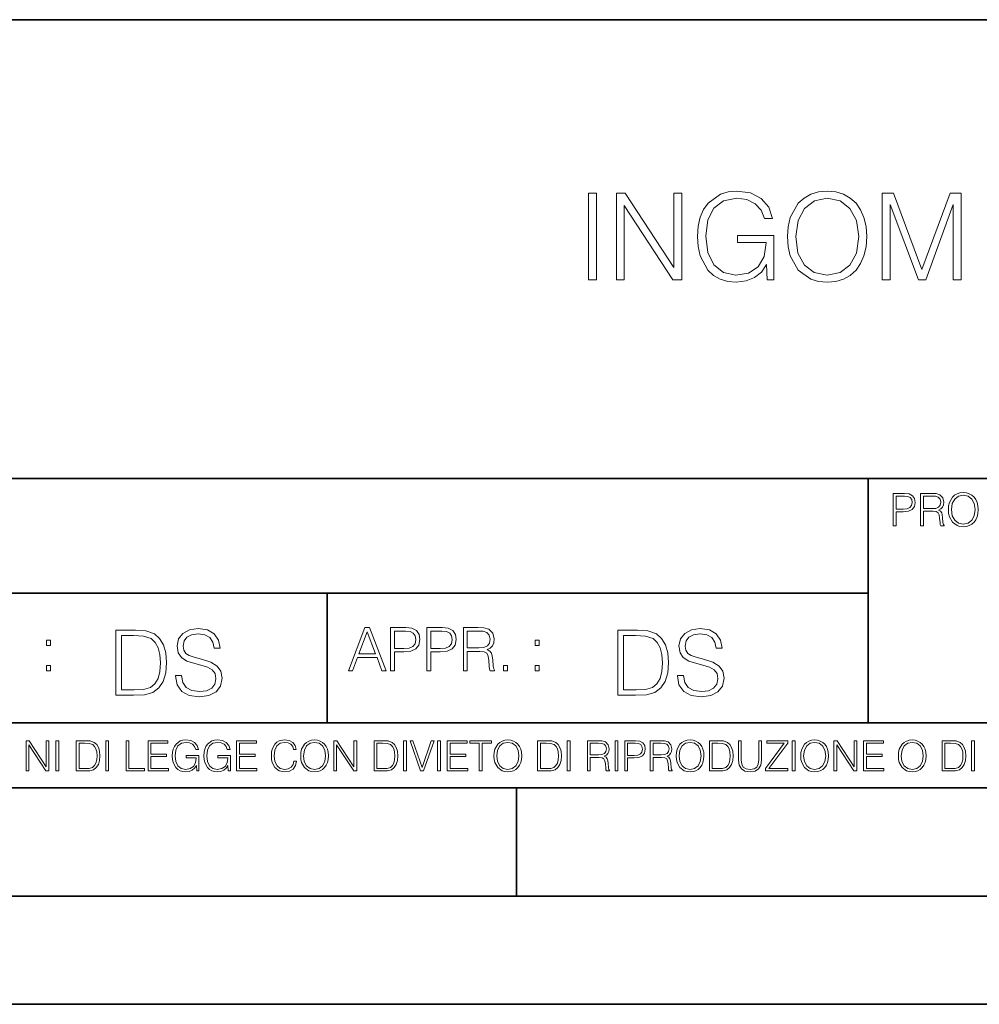
# Model space of a CAD drawing. Extents: x 0 to 420, y 0 to 297.
# Drawn here: x 291 to 335, y 0 to 46 of the extents above; entities that cross this region are included whole.
import ezdxf

# ---------------------------------------------------------------- set-up
doc = ezdxf.new("R2010")
doc.units = 0

msp = doc.modelspace()

# ---------------------------------------------------------------- linework, layer by layer
at = {"color": 7, "lineweight": 35}
for p, q in [((234.999802, 45.500252), (410, 45.500252)), ((254.999802, 24.300249), (410, 24.300249)), ((329.999786, 13.00025), (329.999786, 24.300249)), ((234.999802, 19.00025), (329.999786, 19.00025)), ((304.999786, 13.00025), (304.999786, 19.00025)), ((234.999802, 13.00025), (410, 13.00025)), ((25.000401, 9.99976), (410, 9.99976)), ((234.999802, 10.00025), (410, 10.00025)), ((313.75, 4.99976), (313.75, 9.99976)), ((267.5, 4.99976), (415, 4.99976)), ((0, 0), (420, 0)), ((0, 0), (420, 0))]:
    msp.add_line(p, q, dxfattribs=at)
at = {"color": 7, "lineweight": 18}
for points in [[(317.077301, 33.476517), (317.444489, 33.476517), (317.444489, 37.476517), (317.077301, 37.476517)], [(318.367981, 33.476517), (318.735168, 33.476517), (318.735168, 36.909061), (320.982727, 33.476517), (321.388855, 33.476517), (321.388855, 37.476517), (321.021667, 37.476517), (321.021667, 34.043972), (318.774109, 37.476517), (318.367981, 37.476517)], [(325.34436, 33.476517), (325.639191, 33.476517), (325.639191, 35.529369), (323.970215, 35.529369), (323.970215, 35.201134), (325.288727, 35.201134), (325.288727, 35.184444), (325.194153, 34.550232), (324.915985, 34.082916), (324.476471, 33.793625), (323.892334, 33.693485), (323.313751, 33.815876), (322.874237, 34.171928), (322.590515, 34.73938), (322.495941, 35.490425), (322.590515, 36.247032), (322.874237, 36.797798), (323.32489, 37.137157), (323.936829, 37.253986), (324.404144, 37.187225), (324.788025, 36.998074), (325.060608, 36.70322), (325.210815, 36.313789), (325.589142, 36.313789), (325.411102, 36.842304), (325.066193, 37.242859), (324.565491, 37.493206), (323.931274, 37.582218), (323.536285, 37.543278), (323.180237, 37.437572), (322.612762, 37.02589), (322.401367, 36.725475), (322.245605, 36.369423), (322.145447, 35.952179), (322.117645, 35.484863), (322.145447, 35.011982), (322.240051, 34.594738), (322.5961, 33.927143), (322.85199, 33.682358), (323.163544, 33.509895), (323.514038, 33.404194), (323.909027, 33.36525), (324.35965, 33.426449), (324.754639, 33.582218), (325.071747, 33.838131), (325.30542, 34.183052)], [(326.278992, 35.473736), (326.306793, 35.000854), (326.406921, 34.589172), (326.774109, 33.927143), (327.352692, 33.509895), (327.70874, 33.404194), (328.109314, 33.36525), (328.504303, 33.404194), (328.860352, 33.509895), (329.17746, 33.682358), (329.444489, 33.927143), (329.655884, 34.227558), (329.811676, 34.589172), (329.90625, 35.000854), (329.94519, 35.473736), (329.911804, 35.941051), (329.811676, 36.352734), (329.655884, 36.714348), (329.444489, 37.020329), (329.17746, 37.259548), (328.860352, 37.432011), (328.504303, 37.543278), (328.109314, 37.582218), (327.70874, 37.543278), (327.352692, 37.432011), (327.041138, 37.259548), (326.774109, 37.020329), (326.406921, 36.352734), (326.306793, 35.935486)], [(330.657288, 33.476517), (331.024445, 33.476517), (331.024445, 36.964695), (332.326263, 33.476517), (332.665619, 33.476517), (333.939606, 36.964695), (333.939606, 33.476517), (334.306793, 33.476517), (334.306793, 37.476517), (333.789398, 37.476517), (332.493164, 33.95496), (331.174683, 37.476517), (330.657288, 37.476517)], [(326.657288, 35.473736), (326.76297, 36.219215), (327.057831, 36.781105), (327.519592, 37.131592), (328.109314, 37.253986), (328.704559, 37.131592), (329.160767, 36.781105), (329.461182, 36.224777), (329.566895, 35.473736), (329.461182, 34.717129), (329.160767, 34.160801), (328.704559, 33.810314), (328.109314, 33.693485), (327.514038, 33.810314), (327.057831, 34.160801), (326.757416, 34.717129)], [(331.166687, 22.109638), (331.304382, 22.109638), (331.304382, 22.760542), (331.623566, 22.760542), (331.867645, 22.785578), (332.042908, 22.864853), (332.147217, 22.998373), (332.182678, 23.188219), (332.151398, 23.371807), (332.057495, 23.503241), (331.905212, 23.582518), (331.690338, 23.609638), (331.166687, 23.609638)], [(331.304382, 22.883631), (331.304382, 23.486551), (331.684082, 23.486551), (331.842621, 23.467775), (331.953186, 23.413532), (332.017853, 23.321739), (332.040802, 23.190306), (332.013702, 23.046356), (331.938599, 22.952475), (331.809235, 22.898233), (331.625641, 22.883631)], [(332.426758, 22.109638), (332.564453, 22.109638), (332.564453, 22.781404), (333.002563, 22.781404), (333.150696, 22.766802), (333.240387, 22.716732), (333.286285, 22.618679), (333.309235, 22.462212), (333.325928, 22.264019), (333.33844, 22.170139), (333.359314, 22.109638), (333.511597, 22.109638), (333.511597, 22.130501), (333.480316, 22.178484), (333.463623, 22.268192), (333.444855, 22.493505), (333.430237, 22.620766), (333.403137, 22.718817), (333.348877, 22.791836), (333.25708, 22.841906), (333.359314, 22.896147), (333.436493, 22.975424), (333.482391, 23.081821), (333.499084, 23.211168), (333.451111, 23.411446), (333.315491, 23.549137), (333.140259, 23.601294), (332.92746, 23.609638), (332.426758, 23.609638)], [(332.564453, 22.904491), (332.564453, 23.486551), (332.95459, 23.486551), (333.11731, 23.478205), (333.244568, 23.434395), (333.325928, 23.338428), (333.357239, 23.206995), (333.332184, 23.067219), (333.261261, 22.973337), (333.138184, 22.919096), (332.962921, 22.904491)], [(333.711884, 22.858595), (333.722321, 22.681265), (333.759857, 22.526884), (333.897552, 22.278624), (334.114532, 22.122156), (334.248047, 22.082518), (334.398254, 22.067913), (334.546387, 22.082518), (334.679901, 22.122156), (334.798798, 22.186829), (334.898956, 22.278624), (334.978241, 22.391279), (335.036652, 22.526884), (335.072113, 22.681265), (335.0867, 22.858595), (335.074188, 23.033838), (335.036652, 23.188219), (334.978241, 23.323824), (334.898956, 23.438568), (334.798798, 23.528275), (334.679901, 23.592949), (334.546387, 23.634672), (334.398254, 23.649277), (334.248047, 23.634672), (334.114532, 23.592949), (333.997711, 23.528275), (333.897552, 23.438568), (333.759857, 23.188219), (333.722321, 23.031752)], [(333.85376, 22.858595), (333.893402, 23.138149), (334.003967, 23.34886), (334.177124, 23.480291), (334.398254, 23.52619), (334.62149, 23.480291), (334.792542, 23.34886), (334.905212, 23.140236), (334.944855, 22.858595), (334.905212, 22.574867), (334.792542, 22.366245), (334.62149, 22.234812), (334.398254, 22.191002), (334.175018, 22.234812), (334.003967, 22.366245), (333.891296, 22.574867)], [(297.991638, 15.195244), (297.991638, 15.174381), (298.062561, 14.757135), (298.279541, 14.452546), (298.630005, 14.268957), (299.109833, 14.202198), (299.539612, 14.264785), (299.865051, 14.435856), (300.069519, 14.707066), (300.144623, 15.07007), (300.086212, 15.39135), (299.915131, 15.633352), (299.623047, 15.812768), (299.20163, 15.950459), (298.851166, 16.038082), (298.621674, 16.113186), (298.467285, 16.217497), (298.375488, 16.35936), (298.346283, 16.551294), (298.388, 16.789124), (298.521515, 16.96854), (298.738495, 17.077024), (299.034729, 17.11875), (299.343506, 17.072851), (299.577148, 16.943506), (299.719025, 16.734882), (299.773254, 16.451155), (300.057007, 16.451155), (299.981903, 16.835022), (299.781616, 17.122921), (299.468689, 17.302338), (299.047272, 17.364923), (298.634186, 17.302338), (298.325409, 17.13961), (298.129333, 16.885092), (298.062561, 16.559639), (298.11264, 16.242533), (298.262848, 16.021391), (298.517365, 15.862838), (298.880371, 15.746009), (299.164093, 15.675077), (299.47702, 15.574938), (299.694, 15.453937), (299.819153, 15.282866), (299.860901, 15.040863), (299.810822, 14.794687), (299.664795, 14.606927), (299.431122, 14.485926), (299.114014, 14.448374), (298.755188, 14.498443), (298.49231, 14.644479), (298.32959, 14.878137), (298.27536, 15.195244)], [(305.98587, 15.412767), (306.177826, 15.412767), (306.405914, 16.024729), (307.307159, 16.024729), (307.532471, 15.412767), (307.724396, 15.412767), (306.965027, 17.412767), (306.74527, 17.412767)], [(307.935822, 15.412767), (308.119385, 15.412767), (308.119385, 16.28064), (308.544983, 16.28064), (308.870453, 16.314018), (309.104095, 16.419722), (309.243195, 16.597746), (309.290466, 16.850876), (309.248749, 17.095661), (309.123566, 17.270905), (308.920502, 17.376606), (308.634003, 17.412767), (307.935822, 17.412767)], [(309.615906, 15.412767), (309.7995, 15.412767), (309.7995, 16.28064), (310.225098, 16.28064), (310.550537, 16.314018), (310.78421, 16.419722), (310.923279, 16.597746), (310.970581, 16.850876), (310.928864, 17.095661), (310.80368, 17.270905), (310.600616, 17.376606), (310.314117, 17.412767), (309.615906, 17.412767)], [(311.296021, 15.412767), (311.479614, 15.412767), (311.479614, 16.308456), (312.063751, 16.308456), (312.261261, 16.288984), (312.380859, 16.222225), (312.442078, 16.091488), (312.472656, 15.882865), (312.494934, 15.618608), (312.511597, 15.493435), (312.539429, 15.412767), (312.742493, 15.412767), (312.742493, 15.440584), (312.700775, 15.504561), (312.678497, 15.624172), (312.653473, 15.924589), (312.634003, 16.094269), (312.597839, 16.225006), (312.525513, 16.322365), (312.403137, 16.389124), (312.539429, 16.461447), (312.642334, 16.567148), (312.703552, 16.709013), (312.7258, 16.881474), (312.661804, 17.148512), (312.481018, 17.3321), (312.247345, 17.401642), (311.963623, 17.412767), (311.296021, 17.412767)], [(321.19162, 15.195244), (321.19162, 15.174381), (321.262543, 14.757135), (321.479523, 14.452546), (321.829987, 14.268957), (322.309814, 14.202198), (322.739594, 14.264785), (323.065033, 14.435856), (323.269501, 14.707066), (323.344604, 15.07007), (323.286194, 15.39135), (323.115112, 15.633352), (322.823029, 15.812768), (322.401611, 15.950459), (322.051147, 16.038082), (321.821655, 16.113186), (321.667267, 16.217497), (321.57547, 16.35936), (321.546265, 16.551294), (321.587982, 16.789124), (321.721497, 16.96854), (321.938477, 17.077024), (322.234711, 17.11875), (322.543488, 17.072851), (322.77713, 16.943506), (322.919006, 16.734882), (322.973236, 16.451155), (323.256989, 16.451155), (323.181885, 16.835022), (322.981598, 17.122921), (322.668671, 17.302338), (322.247253, 17.364923), (321.834167, 17.302338), (321.525391, 17.13961), (321.329285, 16.885092), (321.262543, 16.559639), (321.312622, 16.242533), (321.46283, 16.021391), (321.717346, 15.862838), (322.080353, 15.746009), (322.364075, 15.675077), (322.677002, 15.574938), (322.893982, 15.453937), (323.019135, 15.282866), (323.060883, 15.040863), (323.010803, 14.794687), (322.864777, 14.606927), (322.631104, 14.485926), (322.313995, 14.448374), (321.95517, 14.498443), (321.692291, 14.644479), (321.529572, 14.878137), (321.475342, 15.195244)], [(295.934601, 17.285646), (295.229462, 17.285646), (295.229462, 14.285647), (296.055603, 14.285647), (296.564636, 14.30651), (296.952698, 14.414993), (297.219727, 14.623617), (297.420013, 14.924034), (297.541016, 15.312073), (297.582733, 15.791906), (297.541016, 16.238359), (297.432526, 16.609709), (297.253113, 16.905952), (297.015259, 17.122921), (296.618896, 17.260612), (296.139069, 17.285646)], [(295.504852, 14.531822), (295.504852, 17.039473), (296.055603, 17.039473), (296.514587, 17.01861), (296.865051, 16.905952), (297.052826, 16.726538), (297.18634, 16.480362), (297.269806, 16.167427), (297.299011, 15.783561), (297.269806, 15.383005), (297.18634, 15.061726), (297.044464, 14.81555), (296.844208, 14.644479), (296.518738, 14.548512), (296.084808, 14.531822)], [(306.467102, 16.188845), (306.85376, 17.218052), (307.243195, 16.188845)], [(308.119385, 16.444756), (308.119385, 17.24865), (308.625641, 17.24865), (308.837067, 17.223616), (308.984497, 17.151293), (309.070709, 17.0289), (309.101318, 16.853657), (309.065155, 16.661724), (308.965027, 16.536551), (308.792542, 16.464228), (308.54776, 16.444756)], [(309.7995, 16.444756), (309.7995, 17.24865), (310.305756, 17.24865), (310.517181, 17.223616), (310.664612, 17.151293), (310.750824, 17.0289), (310.781433, 16.853657), (310.74527, 16.661724), (310.645142, 16.536551), (310.472656, 16.464228), (310.227875, 16.444756)], [(311.479614, 16.472572), (311.479614, 17.24865), (311.999786, 17.24865), (312.216766, 17.237524), (312.386444, 17.17911), (312.494934, 17.051155), (312.536652, 16.87591), (312.503265, 16.689541), (312.408691, 16.564367), (312.244568, 16.492044), (312.010925, 16.472572)], [(319.134583, 17.285646), (318.429443, 17.285646), (318.429443, 14.285647), (319.255585, 14.285647), (319.764618, 14.30651), (320.152679, 14.414993), (320.419708, 14.623617), (320.619995, 14.924034), (320.740997, 15.312073), (320.782715, 15.791906), (320.740997, 16.238359), (320.632507, 16.609709), (320.453094, 16.905952), (320.21524, 17.122921), (319.818878, 17.260612), (319.33905, 17.285646)], [(318.704834, 14.531822), (318.704834, 17.039473), (319.255585, 17.039473), (319.714569, 17.01861), (320.065033, 16.905952), (320.252808, 16.726538), (320.386322, 16.480362), (320.469788, 16.167427), (320.498993, 15.783561), (320.469788, 15.383005), (320.386322, 15.061726), (320.244446, 14.81555), (320.044189, 14.644479), (319.718719, 14.548512), (319.28479, 14.531822)], [(292.026215, 16.581057), (292.209808, 16.581057), (292.209808, 16.828623), (292.026215, 16.828623)], [(314.620087, 16.581057), (314.80368, 16.581057), (314.80368, 16.828623), (314.620087, 16.828623)], [(292.026215, 15.412767), (292.209808, 15.412767), (292.209808, 15.660334), (292.026215, 15.660334)], [(313.151398, 15.412767), (313.334961, 15.412767), (313.334961, 15.660334), (313.151398, 15.660334)], [(314.620087, 15.412767), (314.80368, 15.412767), (314.80368, 15.660334), (314.620087, 15.660334)], [(291.086395, 10.781829), (291.214905, 10.781829), (291.214905, 11.98322), (292.001556, 10.781829), (292.143707, 10.781829), (292.143707, 12.181828), (292.015198, 12.181828), (292.015198, 10.980438), (291.228546, 12.181828), (291.086395, 12.181828)], [(292.466919, 10.781829), (292.595459, 10.781829), (292.595459, 12.181828), (292.466919, 12.181828)], [(293.734528, 12.181828), (293.405457, 12.181828), (293.405457, 10.781829), (293.790985, 10.781829), (294.028534, 10.791565), (294.209625, 10.842191), (294.334259, 10.939548), (294.427704, 11.079742), (294.484192, 11.260827), (294.503662, 11.48475), (294.484192, 11.693094), (294.433563, 11.866391), (294.349823, 12.004639), (294.238831, 12.10589), (294.053864, 12.170146), (293.829926, 12.181828)], [(293.533966, 10.89671), (293.533966, 12.066947), (293.790985, 12.066947), (294.005188, 12.057211), (294.168732, 12.004639), (294.256348, 11.920911), (294.318665, 11.806029), (294.357605, 11.659993), (294.371246, 11.480855), (294.357605, 11.293929), (294.318665, 11.143998), (294.252472, 11.029117), (294.158997, 10.949284), (294.007141, 10.904499), (293.804626, 10.89671)], [(294.772369, 10.781829), (294.900879, 10.781829), (294.900879, 12.181828), (294.772369, 12.181828)], [(295.710876, 10.781829), (296.557892, 10.781829), (296.557892, 10.89671), (295.839386, 10.89671), (295.839386, 12.181828), (295.710876, 12.181828)], [(296.723389, 10.781829), (297.663879, 10.781829), (297.663879, 10.89671), (296.851898, 10.89671), (296.851898, 11.443859), (297.572357, 11.443859), (297.572357, 11.558742), (296.851898, 11.558742), (296.851898, 12.066947), (297.640503, 12.066947), (297.640503, 12.181828), (296.723389, 12.181828)], [(298.972351, 10.781829), (299.075562, 10.781829), (299.075562, 11.500327), (298.491394, 11.500327), (298.491394, 11.385445), (298.952881, 11.385445), (298.952881, 11.379603), (298.919769, 11.157629), (298.822418, 10.994068), (298.66861, 10.892817), (298.464142, 10.857768), (298.261658, 10.900605), (298.107819, 11.025223), (298.008514, 11.223831), (297.975403, 11.486697), (298.008514, 11.751509), (298.107819, 11.944277), (298.265533, 12.063053), (298.479736, 12.103943), (298.64328, 12.080577), (298.777649, 12.014374), (298.873047, 11.911175), (298.925629, 11.774875), (299.058044, 11.774875), (298.995728, 11.959854), (298.875, 12.100049), (298.699768, 12.187671), (298.477783, 12.218824), (298.339539, 12.205194), (298.214905, 12.168199), (298.016296, 12.02411), (297.942322, 11.918963), (297.887787, 11.794346), (297.852753, 11.64831), (297.843018, 11.48475), (297.852753, 11.319242), (297.885834, 11.173205), (298.010468, 10.939548), (298.100037, 10.853873), (298.209076, 10.793511), (298.331726, 10.756516), (298.470001, 10.742886), (298.627716, 10.764304), (298.765961, 10.818825), (298.876953, 10.908394), (298.95874, 11.029117)], [(300.430786, 10.781829), (300.533966, 10.781829), (300.533966, 11.500327), (299.949829, 11.500327), (299.949829, 11.385445), (300.411316, 11.385445), (300.411316, 11.379603), (300.378204, 11.157629), (300.280853, 10.994068), (300.127014, 10.892817), (299.922577, 10.857768), (299.720062, 10.900605), (299.566223, 11.025223), (299.466919, 11.223831), (299.433838, 11.486697), (299.466919, 11.751509), (299.566223, 11.944277), (299.723969, 12.063053), (299.938141, 12.103943), (300.101715, 12.080577), (300.236053, 12.014374), (300.331482, 11.911175), (300.384033, 11.774875), (300.516449, 11.774875), (300.454132, 11.959854), (300.333405, 12.100049), (300.158173, 12.187671), (299.936188, 12.218824), (299.797943, 12.205194), (299.67334, 12.168199), (299.474731, 12.02411), (299.400726, 11.918963), (299.346222, 11.794346), (299.311157, 11.64831), (299.301422, 11.48475), (299.311157, 11.319242), (299.344269, 11.173205), (299.468872, 10.939548), (299.558441, 10.853873), (299.66748, 10.793511), (299.790161, 10.756516), (299.928406, 10.742886), (300.086121, 10.764304), (300.224365, 10.818825), (300.335358, 10.908394), (300.417145, 11.029117)], [(300.818268, 10.781829), (301.758728, 10.781829), (301.758728, 10.89671), (300.946777, 10.89671), (300.946777, 11.443859), (301.667206, 11.443859), (301.667206, 11.558742), (300.946777, 11.558742), (300.946777, 12.066947), (301.735352, 12.066947), (301.735352, 12.181828), (300.818268, 12.181828)], [(303.464417, 11.239408), (303.425476, 11.077795), (303.33786, 10.957072), (303.207397, 10.88308), (303.039948, 10.857768), (302.837463, 10.898658), (302.685577, 11.019381), (302.588196, 11.21799), (302.555115, 11.486697), (302.588196, 11.751509), (302.683624, 11.944277), (302.833557, 12.063053), (303.036072, 12.103943), (303.19574, 12.080577), (303.322296, 12.014374), (303.409912, 11.909228), (303.450806, 11.772927), (303.577362, 11.772927), (303.53064, 11.955959), (303.419647, 12.096154), (303.252197, 12.185723), (303.036072, 12.218824), (302.782928, 12.168199), (302.677795, 12.107838), (302.588196, 12.02411), (302.465546, 11.794346), (302.432434, 11.64831), (302.422699, 11.48475), (302.432434, 11.317295), (302.465546, 11.171259), (302.586273, 10.937601), (302.779022, 10.791565), (303.032166, 10.742886), (303.256073, 10.777935), (303.427429, 10.873344), (303.540375, 11.029117), (303.591003, 11.239408)], [(303.777924, 11.480855), (303.787659, 11.315348), (303.822693, 11.171259), (303.951233, 10.939548), (304.153717, 10.793511), (304.27832, 10.756516), (304.418518, 10.742886), (304.556763, 10.756516), (304.681396, 10.793511), (304.792389, 10.853873), (304.885864, 10.939548), (304.959839, 11.044694), (305.014343, 11.171259), (305.047455, 11.315348), (305.061096, 11.480855), (305.049408, 11.644416), (305.014343, 11.788505), (304.959839, 11.91507), (304.885864, 12.022162), (304.792389, 12.10589), (304.681396, 12.166252), (304.556763, 12.205194), (304.418518, 12.218824), (304.27832, 12.205194), (304.153717, 12.166252), (304.044678, 12.10589), (303.951233, 12.022162), (303.822693, 11.788505), (303.787659, 11.642468)], [(303.910339, 11.480855), (303.947327, 11.741774), (304.050537, 11.938436), (304.212128, 12.061106), (304.418518, 12.103943), (304.626892, 12.061106), (304.78656, 11.938436), (304.891693, 11.74372), (304.92868, 11.480855), (304.891693, 11.216043), (304.78656, 11.021328), (304.626892, 10.898658), (304.418518, 10.857768), (304.210205, 10.898658), (304.050537, 11.021328), (303.945374, 11.216043)], [(305.312256, 10.781829), (305.440796, 10.781829), (305.440796, 11.98322), (306.227417, 10.781829), (306.369568, 10.781829), (306.369568, 12.181828), (306.241058, 12.181828), (306.241058, 10.980438), (305.454407, 12.181828), (305.312256, 12.181828)], [(307.498932, 12.181828), (307.169861, 12.181828), (307.169861, 10.781829), (307.555389, 10.781829), (307.792938, 10.791565), (307.97403, 10.842191), (308.098633, 10.939548), (308.192108, 11.079742), (308.248566, 11.260827), (308.268066, 11.48475), (308.248566, 11.693094), (308.197937, 11.866391), (308.114227, 12.004639), (308.003235, 12.10589), (307.818237, 12.170146), (307.59433, 12.181828)], [(307.29837, 10.89671), (307.29837, 12.066947), (307.555389, 12.066947), (307.769592, 12.057211), (307.933136, 12.004639), (308.020752, 11.920911), (308.083069, 11.806029), (308.122009, 11.659993), (308.135651, 11.480855), (308.122009, 11.293929), (308.083069, 11.143998), (308.016876, 11.029117), (307.923401, 10.949284), (307.771515, 10.904499), (307.569031, 10.89671)], [(308.536743, 10.781829), (308.665283, 10.781829), (308.665283, 12.181828), (308.536743, 12.181828)], [(309.317566, 10.781829), (309.455811, 10.781829), (309.940643, 12.181828), (309.810181, 12.181828), (309.387665, 10.94539), (308.965118, 12.181828), (308.83078, 12.181828)], [(310.104187, 10.781829), (310.232727, 10.781829), (310.232727, 12.181828), (310.104187, 12.181828)], [(310.555939, 10.781829), (311.496399, 10.781829), (311.496399, 10.89671), (310.684448, 10.89671), (310.684448, 11.443859), (311.404907, 11.443859), (311.404907, 11.558742), (310.684448, 11.558742), (310.684448, 12.066947), (311.473053, 12.066947), (311.473053, 12.181828), (310.555939, 12.181828)], [(312.03186, 10.781829), (312.1604, 10.781829), (312.1604, 12.066947), (312.596558, 12.066947), (312.596558, 12.181828), (311.595703, 12.181828), (311.595703, 12.066947), (312.03186, 12.066947)], [(312.709473, 11.480855), (312.719238, 11.315348), (312.754272, 11.171259), (312.882782, 10.939548), (313.085266, 10.793511), (313.2099, 10.756516), (313.350098, 10.742886), (313.488342, 10.756516), (313.612976, 10.793511), (313.723938, 10.853873), (313.817413, 10.939548), (313.891418, 11.044694), (313.945923, 11.171259), (313.979034, 11.315348), (313.992645, 11.480855), (313.980957, 11.644416), (313.945923, 11.788505), (313.891418, 11.91507), (313.817413, 12.022162), (313.723938, 12.10589), (313.612976, 12.166252), (313.488342, 12.205194), (313.350098, 12.218824), (313.2099, 12.205194), (313.085266, 12.166252), (312.976257, 12.10589), (312.882782, 12.022162), (312.754272, 11.788505), (312.719238, 11.642468)], [(312.841888, 11.480855), (312.878876, 11.741774), (312.982086, 11.938436), (313.143707, 12.061106), (313.350098, 12.103943), (313.558441, 12.061106), (313.718109, 11.938436), (313.823242, 11.74372), (313.86026, 11.480855), (313.823242, 11.216043), (313.718109, 11.021328), (313.558441, 10.898658), (313.350098, 10.857768), (313.141754, 10.898658), (312.982086, 11.021328), (312.876953, 11.216043)], [(315.059692, 12.181828), (314.730621, 12.181828), (314.730621, 10.781829), (315.11615, 10.781829), (315.353699, 10.791565), (315.53479, 10.842191), (315.659424, 10.939548), (315.752869, 11.079742), (315.809326, 11.260827), (315.828827, 11.48475), (315.809326, 11.693094), (315.758728, 11.866391), (315.674988, 12.004639), (315.563995, 12.10589), (315.379028, 12.170146), (315.15509, 12.181828)], [(314.859131, 10.89671), (314.859131, 12.066947), (315.11615, 12.066947), (315.330353, 12.057211), (315.493896, 12.004639), (315.581543, 11.920911), (315.643829, 11.806029), (315.68277, 11.659993), (315.696411, 11.480855), (315.68277, 11.293929), (315.643829, 11.143998), (315.577637, 11.029117), (315.484161, 10.949284), (315.332275, 10.904499), (315.129791, 10.89671)], [(316.097534, 10.781829), (316.226044, 10.781829), (316.226044, 12.181828), (316.097534, 12.181828)], [(317.036041, 10.781829), (317.164551, 10.781829), (317.164551, 11.408811), (317.573456, 11.408811), (317.7117, 11.395181), (317.795441, 11.348449), (317.838257, 11.256933), (317.85968, 11.110897), (317.875275, 10.925918), (317.886963, 10.838296), (317.906433, 10.781829), (318.048553, 10.781829), (318.048553, 10.8013), (318.019348, 10.846085), (318.003784, 10.929812), (317.986267, 11.140104), (317.972626, 11.258881), (317.947327, 11.350396), (317.896667, 11.418547), (317.811005, 11.465278), (317.906433, 11.515904), (317.978455, 11.589895), (318.021301, 11.6892), (318.036865, 11.809923), (317.992096, 11.99685), (317.86554, 12.125361), (317.701965, 12.17404), (317.503357, 12.181828), (317.036041, 12.181828)], [(317.164551, 11.523693), (317.164551, 12.066947), (317.528687, 12.066947), (317.680542, 12.059158), (317.799316, 12.018269), (317.875275, 11.928699), (317.90448, 11.806029), (317.881104, 11.67557), (317.814911, 11.587949), (317.700012, 11.537323), (317.536469, 11.523693)], [(318.305573, 10.781829), (318.434082, 10.781829), (318.434082, 12.181828), (318.305573, 12.181828)], [(318.757324, 10.781829), (318.885834, 10.781829), (318.885834, 11.389339), (319.183746, 11.389339), (319.41156, 11.412705), (319.575134, 11.486697), (319.672485, 11.611315), (319.705566, 11.788505), (319.676392, 11.959854), (319.588745, 12.082524), (319.446594, 12.156516), (319.246063, 12.181828), (318.757324, 12.181828)], [(318.885834, 11.504221), (318.885834, 12.066947), (319.240204, 12.066947), (319.388184, 12.049423), (319.491394, 11.998796), (319.551758, 11.913122), (319.573181, 11.790452), (319.547852, 11.656098), (319.477783, 11.568477), (319.357056, 11.517851), (319.185699, 11.504221)], [(319.933411, 10.781829), (320.06192, 10.781829), (320.06192, 11.408811), (320.470825, 11.408811), (320.60907, 11.395181), (320.69278, 11.348449), (320.735626, 11.256933), (320.75705, 11.110897), (320.772614, 10.925918), (320.784302, 10.838296), (320.803772, 10.781829), (320.945923, 10.781829), (320.945923, 10.8013), (320.916718, 10.846085), (320.901123, 10.929812), (320.883606, 11.140104), (320.869995, 11.258881), (320.844666, 11.350396), (320.794037, 11.418547), (320.708374, 11.465278), (320.803772, 11.515904), (320.875824, 11.589895), (320.91864, 11.6892), (320.934235, 11.809923), (320.889465, 11.99685), (320.762878, 12.125361), (320.599304, 12.17404), (320.400696, 12.181828), (319.933411, 12.181828)], [(320.06192, 11.523693), (320.06192, 12.066947), (320.426025, 12.066947), (320.577911, 12.059158), (320.696686, 12.018269), (320.772614, 11.928699), (320.801819, 11.806029), (320.778442, 11.67557), (320.71225, 11.587949), (320.597382, 11.537323), (320.433807, 11.523693)], [(321.132843, 11.480855), (321.142578, 11.315348), (321.177612, 11.171259), (321.306152, 10.939548), (321.508636, 10.793511), (321.63324, 10.756516), (321.773438, 10.742886), (321.911682, 10.756516), (322.036316, 10.793511), (322.147308, 10.853873), (322.240784, 10.939548), (322.314758, 11.044694), (322.369263, 11.171259), (322.402374, 11.315348), (322.416016, 11.480855), (322.404327, 11.644416), (322.369263, 11.788505), (322.314758, 11.91507), (322.240784, 12.022162), (322.147308, 12.10589), (322.036316, 12.166252), (321.911682, 12.205194), (321.773438, 12.218824), (321.63324, 12.205194), (321.508636, 12.166252), (321.399597, 12.10589), (321.306152, 12.022162), (321.177612, 11.788505), (321.142578, 11.642468)], [(321.265259, 11.480855), (321.302246, 11.741774), (321.405457, 11.938436), (321.567047, 12.061106), (321.773438, 12.103943), (321.981812, 12.061106), (322.141479, 11.938436), (322.246613, 11.74372), (322.2836, 11.480855), (322.246613, 11.216043), (322.141479, 11.021328), (321.981812, 10.898658), (321.773438, 10.857768), (321.565125, 10.898658), (321.405457, 11.021328), (321.300293, 11.216043)], [(322.996277, 12.181828), (322.667175, 12.181828), (322.667175, 10.781829), (323.052734, 10.781829), (323.290283, 10.791565), (323.471375, 10.842191), (323.595978, 10.939548), (323.689453, 11.079742), (323.745911, 11.260827), (323.765381, 11.48475), (323.745911, 11.693094), (323.695282, 11.866391), (323.611572, 12.004639), (323.50058, 12.10589), (323.315582, 12.170146), (323.091675, 12.181828)], [(322.795715, 10.89671), (322.795715, 12.066947), (323.052734, 12.066947), (323.266907, 12.057211), (323.430481, 12.004639), (323.518097, 11.920911), (323.580414, 11.806029), (323.619354, 11.659993), (323.632996, 11.480855), (323.619354, 11.293929), (323.580414, 11.143998), (323.514221, 11.029117), (323.420746, 10.949284), (323.26886, 10.904499), (323.066345, 10.89671)], [(324.014618, 12.181828), (324.014618, 11.282246), (324.047729, 11.046641), (324.147034, 10.877239), (324.312531, 10.777935), (324.546204, 10.742886), (324.777893, 10.777935), (324.94342, 10.877239), (325.044678, 11.046641), (325.079712, 11.282246), (325.079712, 12.181828), (324.951202, 12.181828), (324.951202, 11.29977), (324.927826, 11.103108), (324.855774, 10.964861), (324.731171, 10.88308), (324.546204, 10.857768), (324.359253, 10.88308), (324.23465, 10.964861), (324.164551, 11.103108), (324.143127, 11.29977), (324.143127, 12.181828)], [(325.25885, 10.781829), (326.298615, 10.781829), (326.298615, 10.89671), (325.410736, 10.89671), (326.285004, 12.070842), (326.285004, 12.181828), (325.325043, 12.181828), (325.325043, 12.066947), (326.125336, 12.066947), (325.25885, 10.900605)], [(326.499176, 10.781829), (326.627686, 10.781829), (326.627686, 12.181828), (326.499176, 12.181828)], [(326.890564, 11.480855), (326.900299, 11.315348), (326.935333, 11.171259), (327.063843, 10.939548), (327.266357, 10.793511), (327.390961, 10.756516), (327.531158, 10.742886), (327.669403, 10.756516), (327.794037, 10.793511), (327.905029, 10.853873), (327.998474, 10.939548), (328.072479, 11.044694), (328.126984, 11.171259), (328.160095, 11.315348), (328.173706, 11.480855), (328.162048, 11.644416), (328.126984, 11.788505), (328.072479, 11.91507), (327.998474, 12.022162), (327.905029, 12.10589), (327.794037, 12.166252), (327.669403, 12.205194), (327.531158, 12.218824), (327.390961, 12.205194), (327.266357, 12.166252), (327.157318, 12.10589), (327.063843, 12.022162), (326.935333, 11.788505), (326.900299, 11.642468)], [(327.022949, 11.480855), (327.059937, 11.741774), (327.163147, 11.938436), (327.324768, 12.061106), (327.531158, 12.103943), (327.739502, 12.061106), (327.89917, 11.938436), (328.004333, 11.74372), (328.041321, 11.480855), (328.004333, 11.216043), (327.89917, 11.021328), (327.739502, 10.898658), (327.531158, 10.857768), (327.322815, 10.898658), (327.163147, 11.021328), (327.058014, 11.216043)], [(328.424896, 10.781829), (328.553406, 10.781829), (328.553406, 11.98322), (329.340057, 10.781829), (329.482208, 10.781829), (329.482208, 12.181828), (329.353699, 12.181828), (329.353699, 10.980438), (328.567047, 12.181828), (328.424896, 12.181828)], [(329.795715, 10.781829), (330.736176, 10.781829), (330.736176, 10.89671), (329.924225, 10.89671), (329.924225, 11.443859), (330.644653, 11.443859), (330.644653, 11.558742), (329.924225, 11.558742), (329.924225, 12.066947), (330.712799, 12.066947), (330.712799, 12.181828), (329.795715, 12.181828)], [(331.400146, 11.480855), (331.409882, 11.315348), (331.444946, 11.171259), (331.573456, 10.939548), (331.77594, 10.793511), (331.900574, 10.756516), (332.040771, 10.742886), (332.179016, 10.756516), (332.303619, 10.793511), (332.414612, 10.853873), (332.508087, 10.939548), (332.582062, 11.044694), (332.636597, 11.171259), (332.669678, 11.315348), (332.683319, 11.480855), (332.671631, 11.644416), (332.636597, 11.788505), (332.582062, 11.91507), (332.508087, 12.022162), (332.414612, 12.10589), (332.303619, 12.166252), (332.179016, 12.205194), (332.040771, 12.218824), (331.900574, 12.205194), (331.77594, 12.166252), (331.666901, 12.10589), (331.573456, 12.022162), (331.444946, 11.788505), (331.409882, 11.642468)], [(331.532562, 11.480855), (331.56955, 11.741774), (331.67276, 11.938436), (331.834351, 12.061106), (332.040771, 12.103943), (332.249115, 12.061106), (332.408783, 11.938436), (332.513916, 11.74372), (332.550903, 11.480855), (332.513916, 11.216043), (332.408783, 11.021328), (332.249115, 10.898658), (332.040771, 10.857768), (331.832428, 10.898658), (331.67276, 11.021328), (331.567596, 11.216043)], [(333.750366, 12.181828), (333.421295, 12.181828), (333.421295, 10.781829), (333.806824, 10.781829), (334.044373, 10.791565), (334.225464, 10.842191), (334.350098, 10.939548), (334.443542, 11.079742), (334.5, 11.260827), (334.51947, 11.48475), (334.5, 11.693094), (334.449402, 11.866391), (334.365662, 12.004639), (334.254669, 12.10589), (334.069702, 12.170146), (333.845764, 12.181828)], [(333.549805, 10.89671), (333.549805, 12.066947), (333.806824, 12.066947), (334.020996, 12.057211), (334.18457, 12.004639), (334.272186, 11.920911), (334.334503, 11.806029), (334.373444, 11.659993), (334.387085, 11.480855), (334.373444, 11.293929), (334.334503, 11.143998), (334.268311, 11.029117), (334.174835, 10.949284), (334.022949, 10.904499), (333.820465, 10.89671)], [(334.788177, 10.781829), (334.916687, 10.781829), (334.916687, 12.181828), (334.788177, 12.181828)]]:
    msp.add_lwpolyline(points, close=True, dxfattribs=at)

doc.saveas('drawing.dxf')
